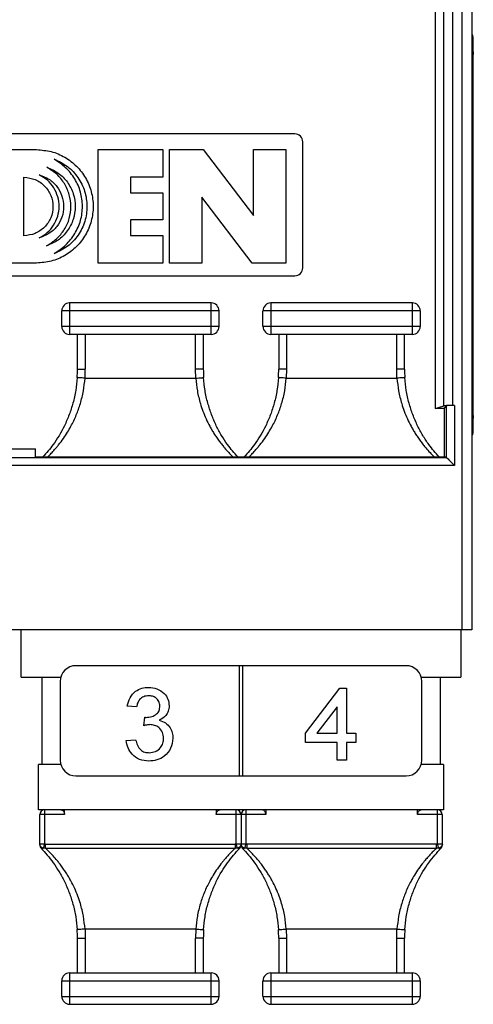
# Paper-space layout 'MPO-4ports' of a CAD drawing. Units: inches. Extents: x 0.3 to 10.6, y 0.2 to 8.2.
# Drawn here: x 2.3 to 2.9, y 4.2 to 5.5 of the extents above; entities that cross this region are included whole.
import ezdxf

# ---------------------------------------------------------------- set-up
doc = ezdxf.new("R2010")
doc.units = ezdxf.units.IN
doc.header["$MEASUREMENT"] = 0

psp = doc.layouts.new('MPO-4ports')

# ---------------------------------------------------------------- linework, layer by layer
at = {"color": 7, "linetype": 'Continuous', "lineweight": 25}
for p, q in [((2.8876, 4.7023), (2.8876, 6.7656)), ((2.8995, 6.7656), (2.8995, 4.7023)), ((2.8647, 4.9826), (2.8647, 6.6696)), ((2.8755, 6.6696), (2.8755, 4.9828)), ((2.8538, 5.6432), (2.8538, 4.979)), ((2.8995, 5.4461), (2.901, 5.4461)), ((2.9015, 4.9761), (2.9015, 5.4161)), ((2.6782, 5.3224), (1.9892, 5.3224)), ((2.688, 5.155), (2.688, 5.3125)), ((2.2969, 5.3027), (2.3548, 5.3027)), ((2.432, 5.161), (2.432, 5.3027)), ((2.432, 5.3027), (2.5129, 5.3027)), ((2.5129, 5.3027), (2.5129, 5.2682)), ((2.5212, 5.3027), (2.5635, 5.3027)), ((2.5212, 5.161), (2.5212, 5.3027)), ((2.5635, 5.3027), (2.6263, 5.2203)), ((2.6263, 5.2203), (2.6263, 5.3027)), ((2.6263, 5.3027), (2.667, 5.3027)), ((2.667, 5.3027), (2.667, 5.161)), ((2.3391, 5.195), (2.3391, 5.2682)), ((2.5129, 5.2682), (2.4724, 5.2682)), ((2.4724, 5.2682), (2.4724, 5.2489)), ((2.4724, 5.2489), (2.5129, 5.2489)), ((2.5129, 5.2489), (2.5129, 5.2148)), ((2.6247, 5.161), (2.5619, 5.2434)), ((2.5619, 5.2434), (2.5619, 5.161)), ((2.5129, 5.2148), (2.4724, 5.2148)), ((2.4724, 5.2148), (2.4724, 5.1955)), ((2.4724, 5.1955), (2.5129, 5.1955)), ((2.5129, 5.1955), (2.5129, 5.161)), ((2.3548, 5.161), (2.2969, 5.161)), ((2.5129, 5.161), (2.432, 5.161)), ((2.5619, 5.161), (2.5212, 5.161)), ((2.667, 5.161), (2.6247, 5.161)), ((1.9892, 5.1452), (2.6782, 5.1452)), ((2.3962, 5.1111), (2.3962, 5.1013)), ((2.5734, 5.1111), (2.3962, 5.1111)), ((2.5734, 5.1013), (2.5734, 5.1111)), ((2.6482, 5.1111), (2.6482, 5.1013)), ((2.8253, 5.1111), (2.6482, 5.1111)), ((2.8253, 5.1013), (2.8253, 5.1111)), ((2.3864, 5.0816), (2.3864, 5.1013)), ((2.3962, 5.1013), (2.3864, 5.1013)), ((2.5734, 5.1013), (2.3962, 5.1013)), ((2.3962, 5.1013), (2.3962, 5.0816)), ((2.5734, 5.0816), (2.5734, 5.1013)), ((2.5832, 5.1013), (2.5734, 5.1013)), ((2.5832, 5.1013), (2.5832, 5.0816)), ((2.6482, 5.1013), (2.6383, 5.1013)), ((2.6383, 5.0816), (2.6383, 5.1013)), ((2.8253, 5.1013), (2.6482, 5.1013)), ((2.6482, 5.1013), (2.6482, 5.0816)), ((2.8253, 5.0816), (2.8253, 5.1013)), ((2.8352, 5.1013), (2.8253, 5.1013)), ((2.8352, 5.1013), (2.8352, 5.0816)), ((2.3962, 5.0816), (2.3864, 5.0816)), ((2.5734, 5.0816), (2.3962, 5.0816)), ((2.3962, 5.0816), (2.3962, 5.0718)), ((2.5734, 5.0718), (2.3962, 5.0718)), ((2.4061, 5.0284), (2.4061, 5.0718)), ((2.4159, 5.0718), (2.4159, 5.0284)), ((2.5537, 5.0284), (2.5537, 5.0718)), ((2.5635, 5.0718), (2.5635, 5.0284)), ((2.5734, 5.0718), (2.5734, 5.0816)), ((2.5832, 5.0816), (2.5734, 5.0816)), ((2.6482, 5.0816), (2.6383, 5.0816)), ((2.8253, 5.0816), (2.6482, 5.0816)), ((2.6482, 5.0816), (2.6482, 5.0718)), ((2.8253, 5.0718), (2.6482, 5.0718)), ((2.658, 5.0718), (2.658, 5.0284)), ((2.6679, 5.0718), (2.6679, 5.0284)), ((2.8057, 5.0284), (2.8057, 5.0718)), ((2.8155, 5.0284), (2.8155, 5.0718)), ((2.8253, 5.0718), (2.8253, 5.0816)), ((2.8352, 5.0816), (2.8253, 5.0816)), ((2.4061, 5.0284), (2.4159, 5.0284)), ((2.4155, 5.0171), (2.4159, 5.0284)), ((2.5541, 5.0171), (2.5537, 5.0284)), ((2.5635, 5.0284), (2.5537, 5.0284)), ((2.6679, 5.0284), (2.658, 5.0284)), ((2.6679, 5.0284), (2.6675, 5.0171)), ((2.806, 5.0171), (2.8057, 5.0284)), ((2.8155, 5.0284), (2.8057, 5.0284)), ((2.4155, 5.0171), (2.5541, 5.0171)), ((2.6675, 5.0171), (2.806, 5.0171)), ((2.8538, 4.979), (2.8647, 4.9826)), ((2.8651, 4.979), (2.8538, 4.979)), ((2.8651, 4.979), (2.868, 4.9826)), ((2.8651, 4.979), (2.8651, 4.9188)), ((2.868, 4.9179), (2.868, 4.9826)), ((2.8779, 4.9828), (2.8755, 4.9828)), ((2.8779, 4.9828), (2.8779, 4.9081)), ((2.901, 4.9461), (2.8995, 4.9461)), ((2.3139, 4.9288), (2.3536, 4.9288)), ((2.3534, 4.9188), (2.3536, 4.9288)), ((1.7994, 4.9179), (2.868, 4.9179)), ((2.3534, 4.9188), (2.8678, 4.9188)), ((2.868, 4.9179), (2.8678, 4.9188)), ((2.8779, 4.9081), (1.7896, 4.9081)), ((2.8876, 4.7023), (1.7798, 4.7023)), ((2.3358, 4.6433), (2.3358, 4.7023)), ((2.8858, 4.7023), (2.8858, 4.6433)), ((2.8995, 4.7023), (2.8876, 4.7023)), ((2.6083, 4.6577), (2.4041, 4.6577)), ((2.6132, 4.6577), (2.6083, 4.6577)), ((2.6083, 4.6577), (2.6083, 4.5199)), ((2.6132, 4.5199), (2.6132, 4.6577)), ((2.8175, 4.6577), (2.6132, 4.6577)), ((2.3358, 4.6433), (2.3851, 4.6433)), ((2.3613, 4.6433), (2.3613, 4.5343)), ((2.8364, 4.6433), (2.8858, 4.6433)), ((2.8603, 4.5343), (2.8603, 4.6433)), ((2.3844, 4.638), (2.3844, 4.5396)), ((2.6914, 4.5734), (2.7345, 4.6294)), ((2.7345, 4.6294), (2.7427, 4.6294)), ((2.7427, 4.6294), (2.7427, 4.5734)), ((2.8372, 4.5396), (2.8372, 4.638)), ((2.48, 4.6061), (2.4684, 4.6072)), ((2.731, 4.6062), (2.7058, 4.5734)), ((2.731, 4.5734), (2.731, 4.6062)), ((2.4893, 4.5827), (2.4905, 4.5932)), ((2.6914, 4.5617), (2.6914, 4.5734)), ((2.7058, 4.5734), (2.731, 4.5734)), ((2.7427, 4.5734), (2.7544, 4.5734)), ((2.7544, 4.5734), (2.7544, 4.5617)), ((2.4672, 4.5641), (2.4789, 4.5652)), ((2.731, 4.5617), (2.6914, 4.5617)), ((2.731, 4.5396), (2.731, 4.5617)), ((2.7544, 4.5617), (2.7427, 4.5617)), ((2.7427, 4.5617), (2.7427, 4.5396)), ((2.3573, 4.4775), (2.3573, 4.5343)), ((2.3851, 4.5343), (2.3573, 4.5343)), ((2.7427, 4.5396), (2.731, 4.5396)), ((2.8643, 4.5343), (2.8364, 4.5343)), ((2.8643, 4.5343), (2.8643, 4.4775)), ((2.4041, 4.5199), (2.6083, 4.5199)), ((2.6083, 4.5199), (2.6132, 4.5199)), ((2.6132, 4.5199), (2.8175, 4.5199)), ((2.8643, 4.4775), (2.3573, 4.4775)), ((2.3647, 4.4716), (2.3588, 4.4716)), ((2.3588, 4.4348), (2.3588, 4.4716)), ((2.3608, 4.4775), (2.3608, 4.4763)), ((2.3647, 4.4775), (2.3647, 4.4716)), ((2.3647, 4.4716), (2.3647, 4.4348)), ((2.3898, 4.4716), (2.3647, 4.4716)), ((2.3898, 4.4716), (2.3898, 4.4775)), ((2.5798, 4.4775), (2.5798, 4.4716)), ((2.6049, 4.4716), (2.5798, 4.4716)), ((2.6049, 4.4716), (2.6049, 4.4775)), ((2.6049, 4.4348), (2.6049, 4.4716)), ((2.6108, 4.4716), (2.6049, 4.4716)), ((2.6088, 4.476), (2.6088, 4.4775)), ((2.6167, 4.4716), (2.6108, 4.4716)), ((2.6108, 4.4716), (2.6108, 4.4348)), ((2.6128, 4.4775), (2.6128, 4.476)), ((2.6167, 4.4716), (2.6167, 4.4348)), ((2.6418, 4.4716), (2.6167, 4.4716)), ((2.6418, 4.4775), (2.6418, 4.4716)), ((2.8318, 4.4716), (2.8318, 4.4775)), ((2.8568, 4.4716), (2.8318, 4.4716)), ((2.8568, 4.4775), (2.8364, 4.4775)), ((2.8568, 4.4716), (2.8568, 4.4775)), ((2.8628, 4.4716), (2.8568, 4.4716)), ((2.8568, 4.4348), (2.8568, 4.4716)), ((2.8608, 4.4763), (2.8608, 4.4775)), ((2.8628, 4.4348), (2.8628, 4.4716)), ((2.3647, 4.4348), (2.3588, 4.4348)), ((2.366, 4.4347), (2.3647, 4.4348)), ((2.366, 4.4347), (2.6036, 4.4347)), ((2.6049, 4.4348), (2.6036, 4.4347)), ((2.6091, 4.4348), (2.6049, 4.4348)), ((2.6108, 4.4348), (2.6091, 4.4348)), ((2.6103, 4.4315), (2.6091, 4.4296)), ((2.6108, 4.4348), (2.6104, 4.433)), ((2.6125, 4.4348), (2.6108, 4.4348)), ((2.6108, 4.4337), (2.6112, 4.4315)), ((2.6112, 4.4315), (2.6124, 4.4296)), ((2.6167, 4.4348), (2.6125, 4.4348)), ((2.6179, 4.4347), (2.6167, 4.4348)), ((2.8556, 4.4347), (2.6179, 4.4347)), ((2.8568, 4.4348), (2.8556, 4.4347)), ((2.8628, 4.4348), (2.8568, 4.4348)), ((2.8623, 4.4315), (2.8611, 4.4296)), ((2.8628, 4.4348), (2.8624, 4.433)), ((2.366, 4.4296), (2.3633, 4.4296)), ((2.366, 4.4296), (2.6036, 4.4296)), ((2.6063, 4.4296), (2.6036, 4.4296)), ((2.6091, 4.4296), (2.6084, 4.4293)), ((2.6179, 4.4296), (2.6153, 4.4296)), ((2.6179, 4.4296), (2.8556, 4.4296)), ((2.8583, 4.4296), (2.8556, 4.4296)), ((2.8611, 4.4296), (2.8603, 4.4293)), ((2.5541, 4.3284), (2.4155, 4.3284)), ((2.4155, 4.3284), (2.4159, 4.3172)), ((2.5541, 4.3284), (2.5537, 4.3172)), ((2.806, 4.3284), (2.6675, 4.3284)), ((2.6675, 4.3284), (2.6679, 4.3172)), ((2.8057, 4.3172), (2.806, 4.3284)), ((2.4061, 4.3172), (2.4159, 4.3172)), ((2.4061, 4.2738), (2.4061, 4.3172)), ((2.4159, 4.3172), (2.4159, 4.2738)), ((2.5537, 4.2738), (2.5537, 4.3172)), ((2.5635, 4.3172), (2.5537, 4.3172)), ((2.5635, 4.3172), (2.5635, 4.2738)), ((2.658, 4.3172), (2.6679, 4.3172)), ((2.658, 4.3172), (2.658, 4.2738)), ((2.6679, 4.3172), (2.6679, 4.2738)), ((2.8057, 4.2738), (2.8057, 4.3172)), ((2.8057, 4.3172), (2.8155, 4.3172)), ((2.8155, 4.2738), (2.8155, 4.3172)), ((2.3962, 4.2738), (2.3962, 4.2639)), ((2.3962, 4.2738), (2.5734, 4.2738)), ((2.5734, 4.2639), (2.5734, 4.2738)), ((2.6482, 4.2738), (2.6482, 4.2639)), ((2.6482, 4.2738), (2.8253, 4.2738)), ((2.8253, 4.2639), (2.8253, 4.2738)), ((2.3864, 4.2639), (2.3962, 4.2639)), ((2.3864, 4.2443), (2.3864, 4.2639)), ((2.3962, 4.2639), (2.5734, 4.2639)), ((2.3962, 4.2639), (2.3962, 4.2443)), ((2.5734, 4.2639), (2.5832, 4.2639)), ((2.5734, 4.2443), (2.5734, 4.2639)), ((2.5832, 4.2639), (2.5832, 4.2443)), ((2.6383, 4.2639), (2.6482, 4.2639)), ((2.6383, 4.2443), (2.6383, 4.2639)), ((2.6482, 4.2639), (2.6482, 4.2443)), ((2.6482, 4.2639), (2.8253, 4.2639)), ((2.8253, 4.2443), (2.8253, 4.2639)), ((2.8253, 4.2639), (2.8352, 4.2639)), ((2.8352, 4.2639), (2.8352, 4.2443)), ((2.3864, 4.2443), (2.3962, 4.2443)), ((2.3962, 4.2443), (2.3962, 4.2344)), ((2.3962, 4.2443), (2.5734, 4.2443)), ((2.3962, 4.2344), (2.5734, 4.2344)), ((2.5734, 4.2443), (2.5832, 4.2443)), ((2.5734, 4.2344), (2.5734, 4.2443)), ((2.6383, 4.2443), (2.6482, 4.2443)), ((2.6482, 4.2443), (2.6482, 4.2344)), ((2.6482, 4.2443), (2.8253, 4.2443)), ((2.6482, 4.2344), (2.8253, 4.2344)), ((2.8253, 4.2344), (2.8253, 4.2443)), ((2.8253, 4.2443), (2.8352, 4.2443))]:
    psp.add_line(p, q, dxfattribs=at)
at = {"color": 8, "linetype": 'Continuous', "lineweight": 25}
for p, q in [((2.9015, 5.4161), (2.8995, 5.4161)), ((2.8995, 4.9761), (2.9015, 4.9761))]:
    psp.add_line(p, q, dxfattribs=at)
at = {"color": 7, "linetype": 'Continuous', "lineweight": 25, "flags": 128}
for points in [[(2.868, 4.9179), (2.8683, 4.9176), (2.8689, 4.917), (2.8699, 4.9161), (2.8711, 4.9149), (2.8726, 4.9134), (2.8742, 4.9117), (2.876, 4.9099), (2.8779, 4.9081)], [(2.6167, 4.4775), (2.6167, 4.4774), (2.6167, 4.4771), (2.6167, 4.4765), (2.6167, 4.4758), (2.6167, 4.4749), (2.6167, 4.4739), (2.6167, 4.4728), (2.6167, 4.4716)]]:
    psp.add_lwpolyline(points, dxfattribs=at)
at = {"color": 7, "linetype": 'Continuous', "lineweight": 25}
for centre, radius, start, end in [((2.4714, 5.4235), 0.4302, 359.0013, 2.9985), ((2.6782, 5.3125), 0.00984, 0, 90), ((2.6782, 5.155), 0.00984, 270, 0), ((2.3962, 5.1013), 0.00984, 90, 180), ((2.5734, 5.1013), 0.00984, 0, 90), ((2.6482, 5.1013), 0.00984, 90, 180), ((2.8253, 5.1013), 0.00984, 0, 90), ((2.3962, 5.0816), 0.00984, 180, 270), ((2.5734, 5.0816), 0.00984, 270, 360), ((2.6482, 5.0816), 0.00984, 180, 270), ((2.8253, 5.0816), 0.00984, 270, 0), ((2.2446, 5.0284), 0.1614, 356.2312, 0), ((2.725, 5.0284), 0.1614, 180, 183.7688), ((2.4966, 5.0284), 0.1614, 356.2312, 0), ((2.9769, 5.0284), 0.1614, 180, 183.7688), ((2.4714, 4.9686), 0.4302, 357.0015, 0.9987), ((2.4041, 4.638), 0.0197, 90, 180), ((2.8175, 4.638), 0.0197, 0, 90), ((2.4041, 4.5396), 0.0197, 180, 270), ((2.8175, 4.5396), 0.0197, 270, 0), ((2.3647, 4.4716), 0.00591, 90, 180), ((2.6049, 4.4716), 0.00591, 0, 90), ((2.6167, 4.4716), 0.00591, 90, 180), ((2.8568, 4.4716), 0.00591, 0, 89.9996), ((2.3647, 4.4337), 0.00591, 180, 224.1389), ((2.2446, 4.3172), 0.1614, 0, 3.7688), ((2.725, 4.3172), 0.1614, 176.2312, 180), ((2.4966, 4.3172), 0.1614, 0, 3.7688), ((2.9769, 4.3172), 0.1614, 176.2312, 180), ((2.3962, 4.2639), 0.00984, 90, 180), ((2.5734, 4.2639), 0.00984, 360, 90), ((2.6482, 4.2639), 0.00984, 90, 180), ((2.8253, 4.2639), 0.00984, 0, 90), ((2.3962, 4.2443), 0.00984, 180, 270), ((2.5734, 4.2443), 0.00984, 270, 360), ((2.6482, 4.2443), 0.00984, 180, 270), ((2.8253, 4.2443), 0.00984, 270, 0)]:
    psp.add_arc(centre, radius, start, end, dxfattribs=at)
for centre, major_axis, ratio, start_param, end_param in [((2.8755, 4.9826), (0.0108, 0), 0.017455, 1.570796, 3.089233), ((2.8779, 4.9826), (0.00984, 0), 0.017455, 1.570796, 3.12763), ((2.8779, 4.9179), (0.00984, 0), 0.052408, 3.155555, 3.193953)]:
    psp.add_ellipse(centre, major_axis=major_axis, ratio=ratio, start_param=start_param, end_param=end_param, dxfattribs=at)
for points, knots in [([(2.3548, 5.3027), (2.361, 5.3022), (2.3733, 5.3013), (2.3906, 5.2938), (2.4055, 5.2825), (2.4169, 5.2677), (2.424, 5.2504), (2.4265, 5.2318), (2.424, 5.2133), (2.4169, 5.196), (2.4055, 5.1811), (2.3906, 5.1698), (2.3734, 5.1624), (2.361, 5.1614), (2.3548, 5.161)], [0, 0, 0, 0, 0.083427, 0.166687, 0.249978, 0.333297, 0.416643, 0.500004, 0.583364, 0.666709, 0.750028, 0.833317, 0.916574, 1, 1, 1, 1]), ([(2.3677, 5.2807), (2.3726, 5.2786), (2.3826, 5.2743), (2.3941, 5.2624), (2.4016, 5.2478), (2.404, 5.2315), (2.4015, 5.2153), (2.3939, 5.2007), (2.3824, 5.1888), (2.3725, 5.1846), (2.3675, 5.1824)], [0, 0, 0, 0, 0.124833, 0.249782, 0.374851, 0.499991, 0.625134, 0.750205, 0.875164, 1, 1, 1, 1]), ([(2.3675, 5.1824), (2.3717, 5.1852), (2.3803, 5.1907), (2.3901, 5.2025), (2.3966, 5.2164), (2.3984, 5.2315), (2.3965, 5.2466), (2.3902, 5.2606), (2.3806, 5.2726), (2.372, 5.278), (2.3677, 5.2807)], [0, 0, 0, 0, 0.1253701, 0.2510359, 0.3753903, 0.5000227, 0.6246739, 0.7490225, 0.8747346, 1, 1, 1, 1]), ([(2.3771, 5.1728), (2.3821, 5.1762), (2.392, 5.183), (2.4032, 5.1974), (2.4108, 5.2139), (2.413, 5.232), (2.4107, 5.25), (2.4032, 5.2665), (2.3919, 5.2809), (2.3819, 5.2876), (2.3769, 5.2909)], [0, 0, 0, 0, 0.125077, 0.250094, 0.374888, 0.500011, 0.6251, 0.749975, 0.874926, 1, 1, 1, 1]), ([(2.3769, 5.2909), (2.3827, 5.2882), (2.3942, 5.2826), (2.4074, 5.2683), (2.416, 5.251), (2.4188, 5.2319), (2.4161, 5.2127), (2.4076, 5.1954), (2.3944, 5.181), (2.3829, 5.1755), (2.3771, 5.1728)], [0, 0, 0, 0, 0.12486, 0.249829, 0.374884, 0.500011, 0.625143, 0.750192, 0.875141, 1, 1, 1, 1]), ([(2.3391, 5.2682), (2.3439, 5.2676), (2.3535, 5.2664), (2.3655, 5.2578), (2.3736, 5.2457), (2.3763, 5.2315), (2.3735, 5.2172), (2.3653, 5.2053), (2.3533, 5.1969), (2.3438, 5.1956), (2.3391, 5.195)], [0, 0, 0, 0, 0.1257899, 0.252279, 0.3769703, 0.5013186, 0.6255552, 0.7506041, 0.8753534, 1, 1, 1, 1]), ([(2.3582, 5.2712), (2.3624, 5.2697), (2.3709, 5.2665), (2.3808, 5.257), (2.3872, 5.245), (2.3894, 5.2316), (2.3875, 5.2182), (2.3807, 5.2063), (2.3706, 5.1971), (2.3622, 5.1939), (2.358, 5.1923)], [0, 0, 0, 0, 0.125219, 0.251018, 0.375353, 0.500089, 0.624767, 0.749123, 0.874879, 1, 1, 1, 1]), ([(2.358, 5.1923), (2.3616, 5.1943), (2.3687, 5.1984), (2.3767, 5.2081), (2.3819, 5.2194), (2.3837, 5.2317), (2.382, 5.244), (2.3768, 5.2554), (2.3689, 5.265), (2.3617, 5.2692), (2.3582, 5.2712)], [0, 0, 0, 0, 0.124896, 0.249857, 0.374911, 0.499997, 0.625083, 0.750138, 0.875105, 1, 1, 1, 1]), ([(2.4057, 5.0178), (2.4052, 5.0124), (2.4042, 5.0016), (2.4006, 4.986), (2.3958, 4.9711), (2.3879, 4.953), (2.3766, 4.9341), (2.3672, 4.9236), (2.3629, 4.9188)], [0, 0, 0, 0, 0.127246, 0.257279, 0.384205, 0.516043, 0.776912, 1, 1, 1, 1]), ([(2.4155, 5.0171), (2.4142, 5.0172), (2.4117, 5.0174), (2.4084, 5.0176), (2.4062, 5.0178), (2.4059, 5.0178), (2.4057, 5.0178)], [0, 0, 0, 0, 0.25, 0.500001, 0.749996, 1, 1, 1, 1]), ([(2.5541, 5.0171), (2.5554, 5.0172), (2.5579, 5.0174), (2.5612, 5.0176), (2.5634, 5.0178), (2.5637, 5.0178), (2.5639, 5.0178)], [0, 0, 0, 0, 0.25, 0.499998, 0.749994, 1, 1, 1, 1]), ([(2.6067, 4.9188), (2.6024, 4.9236), (2.5955, 4.9313), (2.5865, 4.9451), (2.5797, 4.9575), (2.5738, 4.9711), (2.569, 4.986), (2.5654, 5.0016), (2.5644, 5.0124), (2.5639, 5.0178)], [0, 0, 0, 0, 0.2230848, 0.3552272, 0.4840868, 0.6157954, 0.7428218, 0.8728054, 1, 1, 1, 1]), ([(2.6577, 5.0178), (2.6572, 5.0124), (2.6561, 5.0016), (2.6526, 4.986), (2.6478, 4.9711), (2.6399, 4.953), (2.6285, 4.9341), (2.6191, 4.9236), (2.6148, 4.9188)], [0, 0, 0, 0, 0.1272463, 0.257282, 0.3842098, 0.5160511, 0.7769196, 1, 1, 1, 1]), ([(2.6675, 5.0171), (2.6662, 5.0172), (2.6636, 5.0174), (2.6604, 5.0176), (2.6581, 5.0178), (2.6578, 5.0178), (2.6577, 5.0178)], [0, 0, 0, 0, 0.249992, 0.499998, 0.749995, 1, 1, 1, 1]), ([(2.8159, 5.0178), (2.8157, 5.0178), (2.8154, 5.0178), (2.8131, 5.0176), (2.8099, 5.0174), (2.8073, 5.0172), (2.806, 5.0171)], [0, 0, 0, 0, 0.250006, 0.500002, 0.75, 1, 1, 1, 1]), ([(2.8587, 4.9188), (2.8544, 4.9236), (2.8475, 4.9313), (2.8384, 4.9451), (2.8317, 4.9575), (2.8257, 4.9711), (2.8209, 4.986), (2.8174, 5.0016), (2.8164, 5.0124), (2.8159, 5.0178)], [0, 0, 0, 0, 0.2230848, 0.3552272, 0.4840868, 0.6157954, 0.7428218, 0.8728054, 1, 1, 1, 1]), ([(2.4684, 4.6072), (2.4693, 4.6108), (2.4711, 4.6178), (2.4779, 4.6257), (2.4864, 4.63), (2.4921, 4.6304), (2.495, 4.6306)], [0, 0, 0, 0, 0.280252, 0.55952, 0.779593, 1, 1, 1, 1]), ([(2.495, 4.6306), (2.4986, 4.6302), (2.5058, 4.6295), (2.5146, 4.6239), (2.5199, 4.6159), (2.5205, 4.6103), (2.5209, 4.6074)], [0, 0, 0, 0, 0.280184, 0.559855, 0.779999, 1, 1, 1, 1]), ([(2.4953, 4.6201), (2.4932, 4.6199), (2.4889, 4.6195), (2.4839, 4.6158), (2.4811, 4.611), (2.4804, 4.6077), (2.48, 4.6061)], [0, 0, 0, 0, 0.280003, 0.559131, 0.779317, 1, 1, 1, 1]), ([(2.5092, 4.6071), (2.509, 4.6091), (2.5085, 4.6131), (2.5047, 4.6174), (2.5, 4.6197), (2.4969, 4.62), (2.4953, 4.6201)], [0, 0, 0, 0, 0.279461, 0.558954, 0.779256, 1, 1, 1, 1]), ([(2.4921, 4.5931), (2.4944, 4.5933), (2.4991, 4.5937), (2.505, 4.5966), (2.5088, 4.6016), (2.5091, 4.6052), (2.5092, 4.6071)], [0, 0, 0, 0, 0.280682, 0.560953, 0.780053, 1, 1, 1, 1]), ([(2.5209, 4.6074), (2.5207, 4.6053), (2.5202, 4.6009), (2.5163, 4.594), (2.5114, 4.5911), (2.5084, 4.5894)], [0, 0, 0, 0, 0.280491, 0.561001, 1, 1, 1, 1]), ([(2.4905, 4.5932), (2.4908, 4.5932), (2.4913, 4.5931), (2.4919, 4.5931), (2.4921, 4.5931)], [0, 0, 0, 0, 0.559986, 1, 1, 1, 1]), ([(2.4968, 4.584), (2.4954, 4.5839), (2.4928, 4.5837), (2.4903, 4.583), (2.4893, 4.5827)], [0, 0, 0, 0, 0.559781, 1, 1, 1, 1]), ([(2.5139, 4.567), (2.5136, 4.5696), (2.5131, 4.5746), (2.5085, 4.5803), (2.5027, 4.5835), (2.4988, 4.5838), (2.4968, 4.584)], [0, 0, 0, 0, 0.279742, 0.559169, 0.779443, 1, 1, 1, 1]), ([(2.5084, 4.5894), (2.5112, 4.5885), (2.5167, 4.5867), (2.5223, 4.5806), (2.5252, 4.5737), (2.5254, 4.5692), (2.5255, 4.567)], [0, 0, 0, 0, 0.279808, 0.559184, 0.779414, 1, 1, 1, 1]), ([(2.5255, 4.567), (2.525, 4.5626), (2.5239, 4.5539), (2.5157, 4.5445), (2.5057, 4.5391), (2.4989, 4.5386), (2.4955, 4.5384)], [0, 0, 0, 0, 0.279402, 0.559063, 0.779377, 1, 1, 1, 1]), ([(2.4959, 4.5489), (2.4986, 4.5492), (2.504, 4.5497), (2.51, 4.5546), (2.5134, 4.5607), (2.5137, 4.5649), (2.5139, 4.567)], [0, 0, 0, 0, 0.2798816, 0.5589864, 0.7793105, 1, 1, 1, 1]), ([(2.4955, 4.5384), (2.4915, 4.5388), (2.4836, 4.5395), (2.4744, 4.5462), (2.4688, 4.5548), (2.4677, 4.561), (2.4672, 4.5641)], [0, 0, 0, 0, 0.279909, 0.559248, 0.779477, 1, 1, 1, 1]), ([(2.4789, 4.5652), (2.4795, 4.5629), (2.4807, 4.5582), (2.4845, 4.5523), (2.4902, 4.5493), (2.494, 4.549), (2.4959, 4.5489)], [0, 0, 0, 0, 0.280881, 0.560075, 0.779654, 1, 1, 1, 1]), ([(2.3851, 4.4775), (2.3857, 4.4774), (2.3869, 4.4773), (2.3883, 4.476), (2.3893, 4.4745), (2.3897, 4.473), (2.3898, 4.472), (2.3898, 4.4716)], [0, 0, 0, 0, 0.284469, 0.535218, 0.724838, 0.885933, 1, 1, 1, 1]), ([(2.5798, 4.4716), (2.5798, 4.4722), (2.5799, 4.4733), (2.5805, 4.4747), (2.5814, 4.4762), (2.5828, 4.4773), (2.5839, 4.4775), (2.5845, 4.4775)], [0, 0, 0, 0, 0.157564, 0.31452, 0.464634, 0.750574, 1, 1, 1, 1]), ([(2.6418, 4.4716), (2.6417, 4.4722), (2.6417, 4.4733), (2.6411, 4.4747), (2.6402, 4.4762), (2.6388, 4.4773), (2.6376, 4.4775), (2.6371, 4.4775)], [0, 0, 0, 0, 0.157606, 0.314597, 0.464832, 0.750847, 1, 1, 1, 1]), ([(2.8318, 4.4716), (2.8318, 4.4722), (2.8319, 4.4733), (2.8324, 4.4747), (2.8334, 4.4762), (2.8348, 4.4773), (2.8359, 4.4775), (2.8364, 4.4775)], [0, 0, 0, 0, 0.157562, 0.314522, 0.464636, 0.750575, 1, 1, 1, 1]), ([(2.3633, 4.4296), (2.3627, 4.4298), (2.3615, 4.4302), (2.3601, 4.4314), (2.359, 4.4329), (2.3589, 4.4341), (2.3588, 4.4348)], [0, 0, 0, 0, 0.239782, 0.500048, 0.708968, 1, 1, 1, 1]), ([(2.3588, 4.4348), (2.3588, 4.4345), (2.3588, 4.4339), (2.3588, 4.4338), (2.3588, 4.4337)], [0, 0, 0, 0, 0.5454, 1, 1, 1, 1]), ([(2.3647, 4.4348), (2.3646, 4.4343), (2.3643, 4.4332), (2.3639, 4.4316), (2.3635, 4.4304), (2.3634, 4.4298), (2.3633, 4.4296)], [0, 0, 0, 0, 0.2499992, 0.4999942, 0.7499978, 1, 1, 1, 1]), ([(2.366, 4.4318), (2.366, 4.4322), (2.366, 4.4331), (2.366, 4.4342), (2.366, 4.4347)], [0, 0, 0, 0, 0.499995, 1, 1, 1, 1]), ([(2.366, 4.4296), (2.366, 4.4299), (2.366, 4.4305), (2.366, 4.4313), (2.366, 4.4318)], [0, 0, 0, 0, 0.499952, 1, 1, 1, 1]), ([(2.6036, 4.4347), (2.6036, 4.4342), (2.6036, 4.4331), (2.6036, 4.4322), (2.6036, 4.4318)], [0, 0, 0, 0, 0.500005, 1, 1, 1, 1]), ([(2.6036, 4.4318), (2.6036, 4.4313), (2.6036, 4.4305), (2.6036, 4.4299), (2.6036, 4.4296)], [0, 0, 0, 0, 0.500048, 1, 1, 1, 1]), ([(2.6063, 4.4296), (2.6062, 4.4298), (2.6061, 4.4304), (2.6057, 4.4316), (2.6053, 4.4332), (2.605, 4.4343), (2.6049, 4.4348)], [0, 0, 0, 0, 0.250002, 0.500004, 0.750001, 1, 1, 1, 1]), ([(2.6086, 4.4294), (2.6087, 4.4295), (2.6089, 4.4297), (2.6094, 4.4305), (2.61, 4.4316), (2.6103, 4.4326), (2.6105, 4.4331)], [0, 0, 0, 0, 0.143932, 0.411771, 0.694976, 1, 1, 1, 1]), ([(2.6153, 4.4296), (2.6147, 4.4298), (2.6134, 4.4302), (2.6121, 4.4314), (2.611, 4.4329), (2.6109, 4.4341), (2.6108, 4.4348)], [0, 0, 0, 0, 0.239779, 0.500049, 0.708972, 1, 1, 1, 1]), ([(2.6108, 4.4337), (2.6108, 4.4338), (2.6108, 4.4339), (2.6108, 4.4345), (2.6108, 4.4348)], [0, 0, 0, 0, 0.4546, 1, 1, 1, 1]), ([(2.6167, 4.4348), (2.6165, 4.4343), (2.6162, 4.4332), (2.6158, 4.4316), (2.6155, 4.4304), (2.6153, 4.4298), (2.6153, 4.4296)], [0, 0, 0, 0, 0.249999, 0.499996, 0.750001, 1, 1, 1, 1]), ([(2.6179, 4.4347), (2.6179, 4.4342), (2.6179, 4.4331), (2.6179, 4.4322), (2.6179, 4.4318)], [0, 0, 0, 0, 0.500005, 1, 1, 1, 1]), ([(2.6179, 4.4318), (2.6179, 4.4313), (2.6179, 4.4305), (2.6179, 4.4299), (2.6179, 4.4296)], [0, 0, 0, 0, 0.500048, 1, 1, 1, 1]), ([(2.8556, 4.4318), (2.8556, 4.4322), (2.8556, 4.4331), (2.8556, 4.4342), (2.8556, 4.4347)], [0, 0, 0, 0, 0.499995, 1, 1, 1, 1]), ([(2.8556, 4.4296), (2.8556, 4.4299), (2.8556, 4.4305), (2.8556, 4.4313), (2.8556, 4.4318)], [0, 0, 0, 0, 0.499952, 1, 1, 1, 1]), ([(2.8583, 4.4296), (2.8582, 4.4298), (2.8581, 4.4304), (2.8577, 4.4316), (2.8573, 4.4332), (2.857, 4.4343), (2.8568, 4.4348)], [0, 0, 0, 0, 0.250013, 0.500011, 0.749978, 1, 1, 1, 1]), ([(2.8606, 4.4294), (2.8606, 4.4295), (2.8608, 4.4298), (2.8613, 4.4305), (2.8619, 4.4316), (2.8623, 4.4326), (2.8624, 4.4331)], [0, 0, 0, 0, 0.143432, 0.411358, 0.694737, 1, 1, 1, 1]), ([(2.3605, 4.4296), (2.3656, 4.4239), (2.3733, 4.4154), (2.3831, 4.4005), (2.3899, 4.388), (2.3958, 4.3744), (2.4006, 4.3596), (2.4042, 4.344), (2.4052, 4.3331), (2.4057, 4.3278)], [0, 0, 0, 0, 0.253708, 0.380642, 0.50442, 0.630937, 0.752957, 0.877819, 1, 1, 1, 1]), ([(2.3633, 4.4296), (2.3628, 4.4293), (2.3617, 4.4288), (2.3609, 4.4293), (2.3605, 4.4296)], [0, 0, 0, 0, 0.473582, 1, 1, 1, 1]), ([(2.4155, 4.3284), (2.415, 4.3338), (2.4138, 4.3447), (2.4104, 4.3585), (2.4065, 4.37), (2.4026, 4.3795), (2.3988, 4.3871), (2.3954, 4.3932), (2.3926, 4.3977), (2.3895, 4.4024), (2.3861, 4.4072), (2.3827, 4.4116), (2.3787, 4.4164), (2.3744, 4.4213), (2.3699, 4.4259), (2.3672, 4.4285), (2.366, 4.4296)], [0, 0, 0, 0, 0.121931, 0.247788, 0.326683, 0.409758, 0.497228, 0.541159, 0.588191, 0.638336, 0.691609, 0.748017, 0.796148, 0.874197, 0.945302, 1, 1, 1, 1]), ([(2.6036, 4.4296), (2.6027, 4.4287), (2.6007, 4.4268), (2.5971, 4.4233), (2.5933, 4.4192), (2.5899, 4.4152), (2.5858, 4.4103), (2.5813, 4.4042), (2.5762, 4.3964), (2.5706, 4.3868), (2.5649, 4.375), (2.5596, 4.3602), (2.5558, 4.3447), (2.5546, 4.3338), (2.5541, 4.3284)], [0, 0, 0, 0, 0.042474, 0.095403, 0.160654, 0.215933, 0.251943, 0.344309, 0.427945, 0.502907, 0.632555, 0.752191, 0.878064, 1, 1, 1, 1]), ([(2.5639, 4.3278), (2.5644, 4.3331), (2.5654, 4.344), (2.569, 4.3596), (2.5738, 4.3744), (2.5817, 4.3926), (2.5938, 4.4126), (2.604, 4.4239), (2.6091, 4.4296)], [0, 0, 0, 0, 0.12223, 0.247135, 0.369053, 0.495693, 0.746272, 1, 1, 1, 1]), ([(2.6124, 4.4296), (2.6176, 4.4239), (2.6253, 4.4154), (2.6351, 4.4005), (2.6419, 4.388), (2.6478, 4.3744), (2.6526, 4.3596), (2.6561, 4.344), (2.6572, 4.3331), (2.6577, 4.3278)], [0, 0, 0, 0, 0.2537081, 0.3806414, 0.5044201, 0.6309371, 0.7529568, 0.877819, 1, 1, 1, 1]), ([(2.6153, 4.4296), (2.6148, 4.4293), (2.6137, 4.4288), (2.6129, 4.4293), (2.6124, 4.4296)], [0, 0, 0, 0, 0.473568, 1, 1, 1, 1]), ([(2.6675, 4.3284), (2.6669, 4.3338), (2.6658, 4.3447), (2.6624, 4.3585), (2.6585, 4.37), (2.6545, 4.3795), (2.6507, 4.3871), (2.6473, 4.3932), (2.6445, 4.3977), (2.6414, 4.4024), (2.6381, 4.4072), (2.6347, 4.4116), (2.6307, 4.4164), (2.6263, 4.4213), (2.6218, 4.4259), (2.6191, 4.4285), (2.6179, 4.4296)], [0, 0, 0, 0, 0.121931, 0.247788, 0.326683, 0.409758, 0.497228, 0.541158, 0.588191, 0.638336, 0.691609, 0.748017, 0.796147, 0.874197, 0.945302, 1, 1, 1, 1]), ([(2.8556, 4.4296), (2.8547, 4.4287), (2.8526, 4.4268), (2.8491, 4.4233), (2.8453, 4.4192), (2.8418, 4.4152), (2.8378, 4.4103), (2.8333, 4.4042), (2.8281, 4.3964), (2.8225, 4.3868), (2.8169, 4.375), (2.8116, 4.3602), (2.8077, 4.3447), (2.8066, 4.3338), (2.806, 4.3284)], [0, 0, 0, 0, 0.042475, 0.095402, 0.16065, 0.215929, 0.251935, 0.344301, 0.427936, 0.502898, 0.632552, 0.752188, 0.878061, 1, 1, 1, 1]), ([(2.8159, 4.3278), (2.8164, 4.3331), (2.8174, 4.344), (2.8209, 4.3596), (2.8257, 4.3744), (2.8336, 4.3926), (2.8458, 4.4126), (2.856, 4.4239), (2.8611, 4.4296)], [0, 0, 0, 0, 0.12223, 0.247137, 0.369058, 0.495699, 0.746281, 1, 1, 1, 1]), ([(2.4155, 4.3284), (2.4142, 4.3283), (2.4117, 4.3282), (2.4084, 4.328), (2.4062, 4.3278), (2.4059, 4.3278), (2.4057, 4.3278)], [0, 0, 0, 0, 0.25, 0.500001, 0.749996, 1, 1, 1, 1]), ([(2.5541, 4.3284), (2.5554, 4.3283), (2.5579, 4.3282), (2.5612, 4.328), (2.5634, 4.3278), (2.5637, 4.3278), (2.5639, 4.3278)], [0, 0, 0, 0, 0.2500002, 0.4999984, 0.7499934, 1, 1, 1, 1]), ([(2.6577, 4.3278), (2.6578, 4.3278), (2.6581, 4.3278), (2.6604, 4.328), (2.6636, 4.3282), (2.6662, 4.3283), (2.6675, 4.3284)], [0, 0, 0, 0, 0.250006, 0.500001, 0.750008, 1, 1, 1, 1]), ([(2.806, 4.3284), (2.8073, 4.3283), (2.8099, 4.3282), (2.8131, 4.328), (2.8154, 4.3278), (2.8157, 4.3278), (2.8159, 4.3278)], [0, 0, 0, 0, 0.2500002, 0.4999984, 0.7499934, 1, 1, 1, 1])]:
    psp.add_open_spline(points, degree=3, knots=knots, dxfattribs=at)
at = {"color": 8, "linetype": 'Continuous', "lineweight": 25}
for points, knots in [([(2.369, 4.9188), (2.37, 4.9199), (2.3725, 4.9224), (2.3763, 4.9264), (2.3797, 4.9304), (2.3838, 4.9353), (2.3883, 4.9413), (2.3934, 4.9491), (2.399, 4.9587), (2.4047, 4.9705), (2.41, 4.9854), (2.4138, 5.0009), (2.415, 5.0118), (2.4155, 5.0171)], [0, 0, 0, 0, 0.051615, 0.120023, 0.177978, 0.215733, 0.312569, 0.400253, 0.478844, 0.61477, 0.740195, 0.872161, 1, 1, 1, 1]), ([(2.5541, 5.0171), (2.5546, 5.0118), (2.5558, 5.0009), (2.5592, 4.9871), (2.5631, 4.9756), (2.567, 4.9661), (2.5708, 4.9584), (2.5742, 4.9524), (2.577, 4.9478), (2.5801, 4.9431), (2.5835, 4.9384), (2.5869, 4.934), (2.5909, 4.9291), (2.5952, 4.9243), (2.5987, 4.9206), (2.6004, 4.919), (2.6006, 4.9188)], [0, 0, 0, 0, 0.1278099, 0.2597388, 0.3424398, 0.4295215, 0.5212098, 0.5672594, 0.616559, 0.6691238, 0.7249649, 0.7840952, 0.8345461, 0.9163591, 0.9908957, 1, 1, 1, 1]), ([(2.6209, 4.9188), (2.622, 4.9199), (2.6245, 4.9224), (2.6283, 4.9264), (2.6317, 4.9304), (2.6357, 4.9353), (2.6403, 4.9413), (2.6454, 4.9491), (2.651, 4.9587), (2.6566, 4.9705), (2.6619, 4.9854), (2.6658, 5.0009), (2.6669, 5.0118), (2.6675, 5.0171)], [0, 0, 0, 0, 0.051613, 0.120021, 0.177975, 0.215724, 0.312562, 0.400244, 0.478835, 0.614765, 0.740192, 0.872161, 1, 1, 1, 1]), ([(2.806, 5.0171), (2.8066, 5.0118), (2.8077, 5.0009), (2.8112, 4.9871), (2.8151, 4.9756), (2.819, 4.9661), (2.8228, 4.9584), (2.8262, 4.9524), (2.829, 4.9478), (2.8321, 4.9431), (2.8354, 4.9384), (2.8388, 4.934), (2.8428, 4.9291), (2.8472, 4.9243), (2.8507, 4.9206), (2.8524, 4.919), (2.8526, 4.9188)], [0, 0, 0, 0, 0.1278099, 0.2597388, 0.3424398, 0.4295215, 0.5212098, 0.5672594, 0.616559, 0.6691238, 0.7249649, 0.7840952, 0.8345461, 0.9163591, 0.9908957, 1, 1, 1, 1]), ([(2.6104, 4.433), (2.6104, 4.4329), (2.6103, 4.4324), (2.6095, 4.4314), (2.6081, 4.4302), (2.6069, 4.4298), (2.6063, 4.4296)], [0, 0, 0, 0, 0.0435102, 0.3253182, 0.6765277, 1, 1, 1, 1]), ([(2.8624, 4.433), (2.8624, 4.433), (2.8622, 4.4324), (2.8614, 4.4314), (2.8601, 4.4302), (2.8589, 4.4298), (2.8583, 4.4296)], [0, 0, 0, 0, 0.049548, 0.329591, 0.678568, 1, 1, 1, 1]), ([(2.6084, 4.4293), (2.6082, 4.4292), (2.6076, 4.4289), (2.6068, 4.4293), (2.6063, 4.4296)], [0, 0, 0, 0, 0.335918, 1, 1, 1, 1]), ([(2.8603, 4.4293), (2.8601, 4.4292), (2.8595, 4.4289), (2.8588, 4.4293), (2.8583, 4.4296)], [0, 0, 0, 0, 0.337454, 1, 1, 1, 1])]:
    psp.add_open_spline(points, degree=3, knots=knots, dxfattribs=at)

doc.saveas('drawing.dxf')
